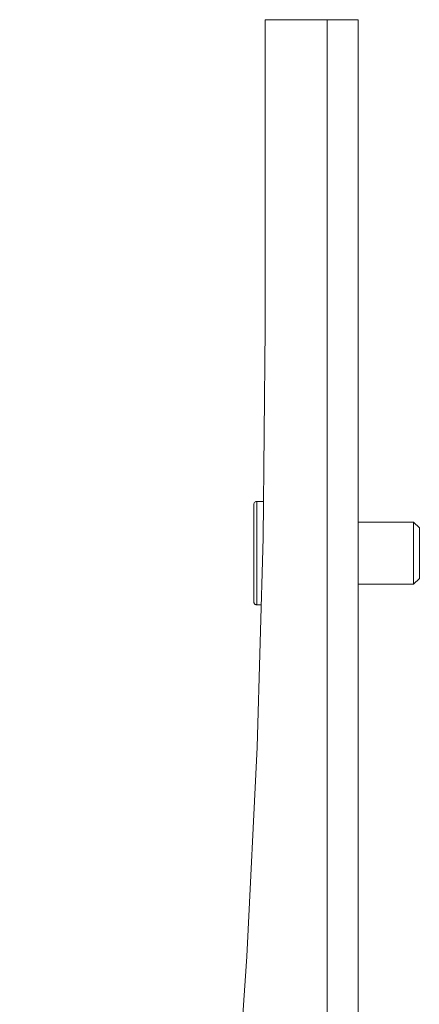
# Model space of a CAD drawing. Units: inches. Extents: x 0 to 16.5, y 0 to 11.7.
# Drawn here: x 8.6 to 8.7, y 9.2 to 9.3 of the extents above; entities that cross this region are included whole.
import ezdxf

# ---------------------------------------------------------------- set-up
doc = ezdxf.new("R2010")
doc.units = ezdxf.units.IN
doc.header["$MEASUREMENT"] = 0
doc.layers.add('Calque 1', color=7, linetype='Continuous')

msp = doc.modelspace()

# ---------------------------------------------------------------- linework, layer by layer
at = {"layer": 'Calque 1', "lineweight": 0}
for points in [[(8.66434, 9.34831), (8.65253, 9.34831)], [(8.65253, 9.34831), (8.65253, 9.28959)], [(8.66434, 8.42312), (8.66434, 9.34831)], [(8.66434, 9.34831), (8.66549, 9.34831), (8.6666, 9.34831), (8.66763, 9.34831), (8.66852, 9.34831), (8.66926, 9.34831), (8.6698, 9.34831), (8.67013, 9.34831), (8.67026, 9.34831)], [(8.67026, 9.34831), (8.67026, 8.42312)], [(8.65253, 9.28959), (8.65214, 9.24974), (8.65098, 9.20993), (8.64905, 9.17012), (8.64634, 9.13037), (8.64285, 9.09069), (8.63859, 9.05106), (8.63356, 9.01154), (8.62777, 8.97212), (8.62121, 8.93283), (8.61389, 8.89366), (8.60581, 8.85465)], [(8.65096, 9.25669), (8.65084, 9.25667), (8.65073, 9.25665), (8.65063, 9.25659), (8.65055, 9.25651), (8.65046, 9.25642), (8.65041, 9.25633), (8.65038, 9.25622), (8.65037, 9.25609)], [(8.65037, 9.24395), (8.65037, 9.24655), (8.65037, 9.24916), (8.65037, 9.25159), (8.65037, 9.25363), (8.65037, 9.25513), (8.65037, 9.25595), (8.65037, 9.25609)], [(8.65095, 9.25669), (8.65095, 9.25638), (8.65095, 9.25537), (8.65095, 9.25373), (8.65095, 9.25158), (8.65095, 9.24908), (8.65095, 9.24641), (8.65095, 9.24377)], [(8.65227, 9.25669), (8.65096, 9.25669)], [(8.68077, 9.25274), (8.67026, 9.25274)], [(8.68077, 9.24499), (8.68077, 9.24704), (8.68077, 9.24904), (8.68077, 9.25079), (8.68077, 9.25205), (8.68077, 9.25269), (8.68077, 9.25274)], [(8.68187, 9.25166), (8.68077, 9.25274)], [(8.68187, 9.24534), (8.68187, 9.2472), (8.68187, 9.24901), (8.68187, 9.25049), (8.68187, 9.25141), (8.68187, 9.25166)], [(8.68077, 9.24094), (8.68077, 9.24106), (8.68077, 9.24183), (8.68077, 9.24319), (8.68077, 9.24499)], [(8.68187, 9.24204), (8.68187, 9.24204), (8.68187, 9.24255), (8.68187, 9.2437), (8.68187, 9.24534)], [(8.65037, 9.23759), (8.65037, 9.23765), (8.65037, 9.23831), (8.65037, 9.23966), (8.65037, 9.24159), (8.65037, 9.24395)], [(8.65095, 9.24377), (8.65095, 9.24136), (8.65095, 9.23936), (8.65095, 9.23791), (8.65095, 9.23712), (8.65095, 9.237)], [(8.67026, 9.24094), (8.68077, 9.24094)], [(8.68077, 9.24094), (8.68187, 9.24204)], [(8.65037, 9.23759), (8.65038, 9.23748), (8.65041, 9.23737), (8.65046, 9.23726), (8.65055, 9.23717), (8.65063, 9.23711), (8.65073, 9.23705), (8.65084, 9.23701), (8.65096, 9.23699)], [(8.65096, 9.23699), (8.65185, 9.23699)]]:
    msp.add_lwpolyline(points, dxfattribs=at)

doc.saveas('drawing.dxf')
